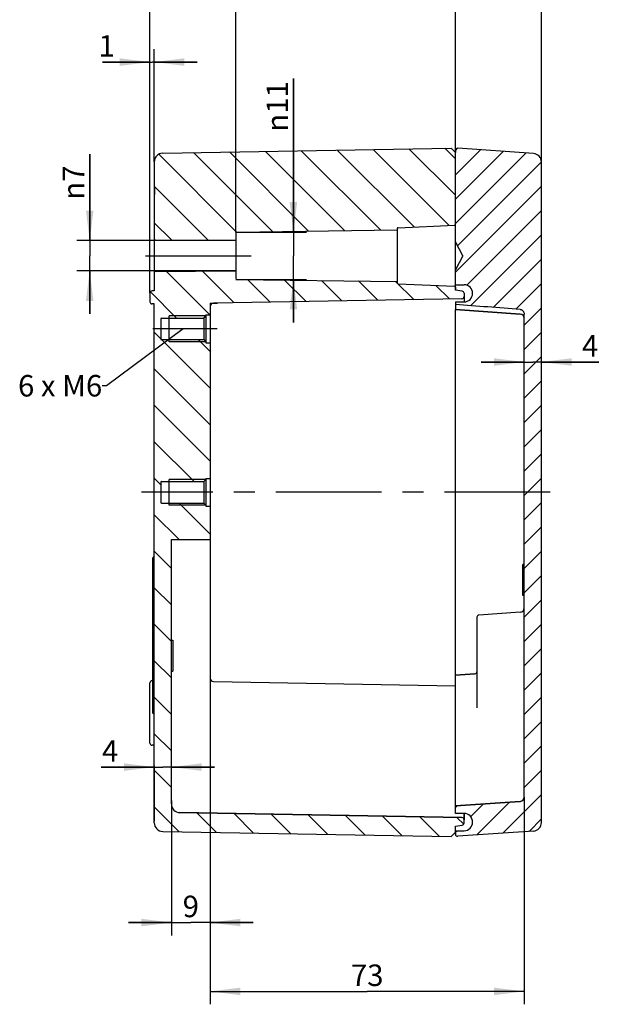
# Model space of a CAD drawing. Units: millimetres. Extents: x 0 to 594, y 0 to 420.
# Drawn here: x 286 to 354, y 240 to 354 of the extents above; entities that cross this region are included whole.
import ezdxf

# ---------------------------------------------------------------- set-up
doc = ezdxf.new("R2010")
doc.units = ezdxf.units.MM
doc.header["$LTSCALE"] = 32.67
doc.linetypes.add('CENTER', pattern=[0.6, 0.375, -0.075, 0.075, -0.075])
doc.layers.get('0').update_dxf_attribs({"linetype": 'CONTINUOUS'})
for name, color, linetype in [('BG-ALS3616_M_DXF_AXIS', 7, 'CONTINUOUS'), ('BG-ALS3616_M_DXF_DIMENSION', 7, 'CONTINUOUS'), ('DECKEL-ALS3616-9_DXF_HATCHING', 7, 'CONTINUOUS'), ('DECKEL-ALS36DXF_CONTINUOUS_LINE', 7, 'CONTINUOUS'), ('KASTEN-ALS3616_DXF_AXIS', 7, 'CONTINUOUS'), ('KASTEN-ALS3616_DXF_HATCHING', 7, 'CONTINUOUS'), ('KASTEN-ALS3616_DXF_TEXT', 7, 'CONTINUOUS'), ('KASTEN-ALS36DXF_CONTINUOUS_LINE', 7, 'CONTINUOUS')]:
    doc.layers.add(name, color=color, linetype=linetype)
doc.styles.get("Standard").update_dxf_attribs({"font": 'txt', "width": 0.7})
doc.styles.add('TEXTSTYLE_8', font='gdt', dxfattribs={"width": 0.7})
doc.dimstyles.new('DIMSTYLE_3', dxfattribs={"dimtxt": 2.5, "dimasz": 3.5, "dimexe": 1.5, "dimexo": 0, "dimtad": 1, "dimdec": 3, "dimlfac": 2, "dimdsep": 46, "dimtxsty": 'STANDARD', "dimblk": '_FILLED', "dimblk1": '_FILLED', "dimblk2": '_FILLED', "dimcen": 0.09, "dimclrt": 5, "dimadec": 0, "dimazin": 0, "dimtp": 0.3, "dimtm": 0.3, "dimtfac": 1, "dimtdec": 3, "dimtofl": 0, "dimtmove": 0, "dimatfit": 3, "dimldrblk": '_FILLED', "dimfxl": 1, "dimtolj": 1, "dimarcsym": 0})
doc.dimstyles.new('DIMSTYLE_5', dxfattribs={"dimtxt": 2.5, "dimasz": 3.5, "dimexe": 1.5, "dimexo": 0, "dimtad": 1, "dimdec": 3, "dimlfac": 2, "dimdsep": 46, "dimtxsty": 'STANDARD', "dimblk": '_FILLED', "dimblk1": '_FILLED', "dimblk2": '_FILLED', "dimcen": 0.09, "dimclrt": 5, "dimadec": 0, "dimazin": 0, "dimtp": 0.2, "dimtm": 0.2, "dimtfac": 1, "dimtdec": 3, "dimtofl": 0, "dimtmove": 0, "dimatfit": 3, "dimldrblk": '_FILLED', "dimfxl": 1, "dimtolj": 1, "dimarcsym": 0})
doc.dimstyles.new('DIMSTYLE_6', dxfattribs={"dimtxt": 2.5, "dimasz": 3.5, "dimexe": 1.5, "dimexo": 0, "dimtad": 1, "dimdec": 1, "dimlfac": 2, "dimdsep": 46, "dimtxsty": 'STANDARD', "dimblk": '_FILLED', "dimblk1": '_FILLED', "dimblk2": '_FILLED', "dimcen": 0.09, "dimclrt": 5, "dimadec": 0, "dimazin": 0, "dimtp": 0.2, "dimtm": 0.2, "dimtfac": 1, "dimtdec": 1, "dimtofl": 0, "dimtmove": 0, "dimatfit": 3, "dimldrblk": '_FILLED', "dimfxl": 1, "dimtolj": 1, "dimarcsym": 0})
doc.dimstyles.new('DIMSTYLE_9', dxfattribs={"dimtxt": 2.5, "dimasz": 3.5, "dimexe": 1.5, "dimexo": 0, "dimtad": 1, "dimdec": 3, "dimlfac": 2, "dimdsep": 46, "dimtxsty": 'STANDARD', "dimblk": '_FILLED', "dimblk1": '_FILLED', "dimblk2": '_FILLED', "dimcen": 0.09, "dimclrt": 5, "dimadec": 0, "dimazin": 0, "dimtp": 0.1, "dimtm": 0.1, "dimtfac": 1, "dimtdec": 3, "dimtofl": 0, "dimtmove": 0, "dimatfit": 3, "dimldrblk": '_FILLED', "dimfxl": 1, "dimtolj": 1, "dimarcsym": 0})
doc.dimstyles.get("Standard").update_dxf_attribs({"dimtxt": 2.5, "dimasz": 3.5, "dimexe": 1.5, "dimexo": 0, "dimtad": 1, "dimdec": 3, "dimdsep": 46, "dimtxsty": 'STANDARD', "dimblk": '_FILLED', "dimblk1": '_FILLED', "dimblk2": '_FILLED', "dimcen": 0.09, "dimclrt": 5, "dimadec": 0, "dimazin": 0, "dimtol": 1, "dimtp": 0.005, "dimtm": 0.005, "dimtfac": 1, "dimtdec": 3, "dimtofl": 0, "dimtmove": 0, "dimatfit": 3, "dimldrblk": '_FILLED', "dimfxl": 1, "dimtolj": 1, "dimarcsym": 0})

# ---------------------------------------------------------------- blocks, each defined once
blk = doc.blocks.new('_FILLED')
at = {"color": 0, "linetype": 'BYBLOCK'}
blk.add_solid([(0, 0), (-1, 0.125), (-1, -0.125)], dxfattribs=at)
blk = doc.blocks.new('*D5')
at = {"layer": 'BG-ALS3616_M_DXF_DIMENSION', "color": 2, "linetype": 'CONTINUOUS'}
for p, q in [((300.8589519362, 322.6152906674), (300.8589519362, 366.9696557629)), ((336.3589519374, 338.9783819649), (336.3589519374, 366.9696557629)), ((300.8589519362, 365.4696557629), (318.6089519368, 365.4696557629)), ((336.3589519374, 365.4696557629), (318.6089519368, 365.4696557629))]:
    blk.add_line(p, q, dxfattribs=at)
at = {"layer": 'BG-ALS3616_M_DXF_DIMENSION', "color": 2, "linetype": 'CONTINUOUS', "xscale": 3.5, "yscale": 3.5, "zscale": 3.5, "rotation": 180}
blk.add_blockref('_FILLED', (300.8589519362, 365.4696557629), dxfattribs=at)
at = {"layer": 'BG-ALS3616_M_DXF_DIMENSION', "color": 2, "linetype": 'CONTINUOUS', "xscale": 3.5, "yscale": 3.5, "zscale": 3.5}
blk.add_blockref('_FILLED', (336.3589519374, 365.4696557629), dxfattribs=at)
at = {"layer": 'BG-ALS3616_M_DXF_DIMENSION', "color": 5, "linetype": 'CONTINUOUS', "insert": (318.6089519368, 368.5946557629), "char_height": 2.5, "width": 5.0892857143, "attachment_point": 2, "line_spacing_factor": 0.9}
blk.add_mtext('71', dxfattribs=at)
blk = doc.blocks.new('*D6')
at = {"layer": 'BG-ALS3616_M_DXF_DIMENSION', "color": 2, "linetype": 'CONTINUOUS'}
for p, q in [((300.8589519362, 322.6152906674), (300.8589519362, 374.4101398379)), ((346.3589519362, 337.8335074619), (346.3589519362, 374.4101398379)), ((300.8589519362, 372.9101398379), (323.6089519362, 372.9101398379)), ((346.3589519362, 372.9101398379), (323.6089519362, 372.9101398379))]:
    blk.add_line(p, q, dxfattribs=at)
at = {"layer": 'BG-ALS3616_M_DXF_DIMENSION', "color": 2, "linetype": 'CONTINUOUS', "xscale": 3.5, "yscale": 3.5, "zscale": 3.5, "rotation": 180}
blk.add_blockref('_FILLED', (300.8589519362, 372.9101398379), dxfattribs=at)
at = {"layer": 'BG-ALS3616_M_DXF_DIMENSION', "color": 2, "linetype": 'CONTINUOUS', "xscale": 3.5, "yscale": 3.5, "zscale": 3.5}
blk.add_blockref('_FILLED', (346.3589519362, 372.9101398379), dxfattribs=at)
at = {"layer": 'BG-ALS3616_M_DXF_DIMENSION', "color": 5, "linetype": 'CONTINUOUS', "insert": (323.6089519362, 376.0351398379), "char_height": 2.5, "width": 5.0892857143, "attachment_point": 2, "line_spacing_factor": 0.9}
blk.add_mtext('91', dxfattribs=at)
blk = doc.blocks.new('*D7')
at = {"layer": 'BG-ALS3616_M_DXF_DIMENSION', "color": 2, "linetype": 'CONTINUOUS'}
for p, q in [((307.8589519362, 273.7862607644), (307.8589519362, 247.960925572)), ((303.3589519362, 263.6652906674), (303.3589519362, 247.960925572)), ((303.3589519362, 249.460925572), (298.3589519362, 249.460925572)), ((298.3589519362, 249.460925572), (305.6089519362, 249.460925572)), ((312.8589519362, 249.460925572), (305.6089519362, 249.460925572)), ((307.8589519362, 249.460925572), (312.8589519362, 249.460925572))]:
    blk.add_line(p, q, dxfattribs=at)
at = {"layer": 'BG-ALS3616_M_DXF_DIMENSION', "color": 2, "linetype": 'CONTINUOUS', "xscale": 3.5, "yscale": 3.5, "zscale": 3.5}
blk.add_blockref('_FILLED', (303.3589519362, 249.460925572), dxfattribs=at)
at = {"layer": 'BG-ALS3616_M_DXF_DIMENSION', "color": 2, "linetype": 'CONTINUOUS', "xscale": 3.5, "yscale": 3.5, "zscale": 3.5, "rotation": 180}
blk.add_blockref('_FILLED', (307.8589519362, 249.460925572), dxfattribs=at)
at = {"layer": 'BG-ALS3616_M_DXF_DIMENSION', "color": 5, "linetype": 'CONTINUOUS', "insert": (305.6089519362, 252.585925572), "char_height": 2.5, "width": 2.9464285714, "attachment_point": 2, "line_spacing_factor": 0.9}
blk.add_mtext('9', dxfattribs=at)
blk = doc.blocks.new('*D8')
at = {"layer": 'BG-ALS3616_M_DXF_DIMENSION', "color": 2, "linetype": 'CONTINUOUS'}
for p, q in [((293.8589519362, 328.7152906674), (293.8589519362, 338.7761357787)), ((293.8589519362, 338.7761357787), (293.8589519362, 326.9652906674)), ((310.8589519362, 328.7152906674), (292.3589519362, 328.7152906674)), ((293.8589519362, 320.2152906674), (293.8589519362, 326.9652906674)), ((310.8589519362, 325.2152906674), (292.3589519362, 325.2152906674)), ((293.8589519362, 325.2152906674), (293.8589519362, 320.2152906674))]:
    blk.add_line(p, q, dxfattribs=at)
at = {"layer": 'BG-ALS3616_M_DXF_DIMENSION', "color": 2, "linetype": 'CONTINUOUS', "xscale": 3.5, "yscale": 3.5, "zscale": 3.5}
for p, rotation in [((293.8589519362, 328.7152906674), 270), ((293.8589519362, 325.2152906674), 90)]:
    blk.add_blockref('_FILLED', p, dxfattribs=dict(at, rotation=rotation))
at = {"layer": 'BG-ALS3616_M_DXF_DIMENSION', "color": 5, "linetype": 'CONTINUOUS', "insert": (290.7339519362, 333.4785167311), "char_height": 2.5, "width": 7.9464285714, "attachment_point": 1, "rotation": 90, "line_spacing_factor": 0.9, "style": 'TEXTSTYLE_8'}
blk.add_mtext('{\\Fgdt;n}\\Ftxt;7', dxfattribs=at)
blk = doc.blocks.new('*D9')
at = {"layer": 'BG-ALS3616_M_DXF_DIMENSION', "color": 2, "linetype": 'CONTINUOUS'}
for p, q in [((317.5354528183, 329.7152906674), (317.5354528183, 347.578583476)), ((317.5354528183, 347.578583476), (317.5354528183, 326.9652906674)), ((310.8589519362, 329.7152906674), (319.0354528183, 329.7152906674)), ((317.5354528183, 319.2152906674), (317.5354528183, 326.9652906674)), ((310.8589519362, 324.2152906674), (319.0354528183, 324.2152906674)), ((317.5354528183, 324.2152906674), (317.5354528183, 319.2152906674))]:
    blk.add_line(p, q, dxfattribs=at)
at = {"layer": 'BG-ALS3616_M_DXF_DIMENSION', "color": 2, "linetype": 'CONTINUOUS', "xscale": 3.5, "yscale": 3.5, "zscale": 3.5}
for p, rotation in [((317.5354528183, 329.7152906674), 270), ((317.5354528183, 324.2152906674), 90)]:
    blk.add_blockref('_FILLED', p, dxfattribs=dict(at, rotation=rotation))
at = {"layer": 'BG-ALS3616_M_DXF_DIMENSION', "color": 5, "linetype": 'CONTINUOUS', "insert": (314.4104528183, 341.3881072855), "char_height": 2.5, "width": 9.2857142857, "attachment_point": 1, "rotation": 90, "line_spacing_factor": 0.9, "style": 'TEXTSTYLE_8'}
blk.add_mtext('{\\Fgdt;n}\\Ftxt;11', dxfattribs=at)
blk = doc.blocks.new('*D10')
at = {"layer": 'BG-ALS3616_M_DXF_DIMENSION', "color": 2, "linetype": 'CONTINUOUS'}
for p, q in [((300.8589519362, 322.6152906674), (300.8589519362, 358.9696557629)), ((310.8589519362, 329.7152906674), (310.8589519362, 358.9696557629)), ((300.8589519362, 357.4696557629), (295.8589519362, 357.4696557629)), ((295.8589519362, 357.4696557629), (305.8589519362, 357.4696557629)), ((315.8589519362, 357.4696557629), (305.8589519362, 357.4696557629)), ((310.8589519362, 357.4696557629), (315.8589519362, 357.4696557629))]:
    blk.add_line(p, q, dxfattribs=at)
at = {"layer": 'BG-ALS3616_M_DXF_DIMENSION', "color": 2, "linetype": 'CONTINUOUS', "xscale": 3.5, "yscale": 3.5, "zscale": 3.5}
blk.add_blockref('_FILLED', (300.8589519362, 357.4696557629), dxfattribs=at)
at = {"layer": 'BG-ALS3616_M_DXF_DIMENSION', "color": 2, "linetype": 'CONTINUOUS', "xscale": 3.5, "yscale": 3.5, "zscale": 3.5, "rotation": 180}
blk.add_blockref('_FILLED', (310.8589519362, 357.4696557629), dxfattribs=at)
at = {"layer": 'BG-ALS3616_M_DXF_DIMENSION', "color": 5, "linetype": 'CONTINUOUS', "insert": (305.8589519362, 360.5946557629), "char_height": 2.5, "width": 5.8928571429, "attachment_point": 2, "line_spacing_factor": 0.9}
blk.add_mtext('20', dxfattribs=at)
blk = doc.blocks.new('*D21')
at = {"layer": 'BG-ALS3616_M_DXF_DIMENSION', "color": 2, "linetype": 'CONTINUOUS'}
for p, q in [((301.3589519362, 267.529871724), (295.2085265323, 267.529871724)), ((295.2085265323, 267.529871724), (302.3589519362, 267.529871724)), ((308.3589519362, 267.529871724), (302.3589519362, 267.529871724)), ((303.3589519362, 267.529871724), (308.3589519362, 267.529871724))]:
    blk.add_line(p, q, dxfattribs=at)
at = {"layer": 'BG-ALS3616_M_DXF_DIMENSION', "color": 2, "linetype": 'CONTINUOUS', "xscale": 3.5, "yscale": 3.5, "zscale": 3.5}
blk.add_blockref('_FILLED', (301.3589519362, 267.529871724), dxfattribs=at)
at = {"layer": 'BG-ALS3616_M_DXF_DIMENSION', "color": 2, "linetype": 'CONTINUOUS', "xscale": 3.5, "yscale": 3.5, "zscale": 3.5, "rotation": 180}
blk.add_blockref('_FILLED', (303.3589519362, 267.529871724), dxfattribs=at)
at = {"layer": 'BG-ALS3616_M_DXF_DIMENSION', "color": 5, "linetype": 'CONTINUOUS', "insert": (297.1728122466, 270.654871724), "char_height": 2.5, "width": 2.9464285714, "attachment_point": 3, "line_spacing_factor": 0.9}
blk.add_mtext('4', dxfattribs=at)
blk = doc.blocks.new('*D22')
at = {"layer": 'BG-ALS3616_M_DXF_DIMENSION', "color": 2, "linetype": 'CONTINUOUS'}
for p, q in [((344.3589519362, 314.6079574349), (339.3589519362, 314.6079574349)), ((339.3589519362, 314.6079574349), (345.3589519362, 314.6079574349)), ((353.0278451641, 314.6079574349), (345.3589519362, 314.6079574349)), ((346.3589519362, 314.6079574349), (353.0278451641, 314.6079574349))]:
    blk.add_line(p, q, dxfattribs=at)
at = {"layer": 'BG-ALS3616_M_DXF_DIMENSION', "color": 2, "linetype": 'CONTINUOUS', "xscale": 3.5, "yscale": 3.5, "zscale": 3.5}
blk.add_blockref('_FILLED', (344.3589519362, 314.6079574349), dxfattribs=at)
at = {"layer": 'BG-ALS3616_M_DXF_DIMENSION', "color": 2, "linetype": 'CONTINUOUS', "xscale": 3.5, "yscale": 3.5, "zscale": 3.5, "rotation": 180}
blk.add_blockref('_FILLED', (346.3589519362, 314.6079574349), dxfattribs=at)
at = {"layer": 'BG-ALS3616_M_DXF_DIMENSION', "color": 5, "linetype": 'CONTINUOUS', "insert": (351.0635594499, 317.7329574349), "char_height": 2.5, "width": 2.9464285714, "attachment_point": 1, "line_spacing_factor": 0.9}
blk.add_mtext('4', dxfattribs=at)
blk = doc.blocks.new('*D23')
at = {"layer": 'BG-ALS3616_M_DXF_DIMENSION', "color": 2, "linetype": 'CONTINUOUS'}
for p, q in [((300.8589519362, 322.6152906674), (300.8589519362, 350.9696557629)), ((301.3589519362, 337.8847574305), (301.3589519362, 350.9696557629)), ((300.8589519362, 349.4696557629), (295.3433118967, 349.4696557629)), ((295.3433118967, 349.4696557629), (301.1089519362, 349.4696557629)), ((306.3589519362, 349.4696557629), (301.1089519362, 349.4696557629)), ((301.3589519362, 349.4696557629), (306.3589519362, 349.4696557629))]:
    blk.add_line(p, q, dxfattribs=at)
at = {"layer": 'BG-ALS3616_M_DXF_DIMENSION', "color": 2, "linetype": 'CONTINUOUS', "xscale": 3.5, "yscale": 3.5, "zscale": 3.5}
blk.add_blockref('_FILLED', (300.8589519362, 349.4696557629), dxfattribs=at)
at = {"layer": 'BG-ALS3616_M_DXF_DIMENSION', "color": 2, "linetype": 'CONTINUOUS', "xscale": 3.5, "yscale": 3.5, "zscale": 3.5, "rotation": 180}
blk.add_blockref('_FILLED', (301.3589519362, 349.4696557629), dxfattribs=at)
at = {"layer": 'BG-ALS3616_M_DXF_DIMENSION', "color": 5, "linetype": 'CONTINUOUS', "insert": (296.7718833253, 352.5946557629), "char_height": 2.5, "width": 2.1428571429, "attachment_point": 3, "line_spacing_factor": 0.9}
blk.add_mtext('1', dxfattribs=at)
blk = doc.blocks.new('*D24')
at = {"layer": 'BG-ALS3616_M_DXF_DIMENSION', "color": 2, "linetype": 'CONTINUOUS'}
for p, q in [((307.8589519362, 274.9099602017), (307.8589519362, 239.960925572)), ((344.3589519362, 264.0409627061), (344.3589519362, 239.960925572)), ((307.8589519362, 241.460925572), (326.1089519362, 241.460925572)), ((344.3589519362, 241.460925572), (326.1089519362, 241.460925572))]:
    blk.add_line(p, q, dxfattribs=at)
at = {"layer": 'BG-ALS3616_M_DXF_DIMENSION', "color": 2, "linetype": 'CONTINUOUS', "xscale": 3.5, "yscale": 3.5, "zscale": 3.5, "rotation": 180}
blk.add_blockref('_FILLED', (307.8589519362, 241.460925572), dxfattribs=at)
at = {"layer": 'BG-ALS3616_M_DXF_DIMENSION', "color": 2, "linetype": 'CONTINUOUS', "xscale": 3.5, "yscale": 3.5, "zscale": 3.5}
blk.add_blockref('_FILLED', (344.3589519362, 241.460925572), dxfattribs=at)
at = {"layer": 'BG-ALS3616_M_DXF_DIMENSION', "color": 5, "linetype": 'CONTINUOUS', "insert": (326.1089519362, 244.585925572), "char_height": 2.5, "width": 5.625, "attachment_point": 2, "line_spacing_factor": 0.9}
blk.add_mtext('73', dxfattribs=at)
blk = doc.blocks.new('HATCHING_BL0', base_point=(319.1089519362, 299.4652906674))
at = {"layer": 'KASTEN-ALS3616_DXF_HATCHING', "linetype": 'CONTINUOUS'}
h = blk.add_hatch(dxfattribs=at)
h.set_pattern_fill('default__1', color=2, scale=3, angle=135, style=0, pattern_type=0)
h.set_pattern_definition([(135, (0, 0), (-2.1213203436, -2.1213203436), [])])
edge = h.paths.add_edge_path()
edge.add_line((301.3589519362, 337.8847574305), (301.3589519362, 335.1509395803))
edge.add_arc((302.3589519362, 337.8847574305), 1, 91, 180)
edge.add_line((302.3414995297, 338.8846051257), (335.8590280886, 339.4696557629))
edge.add_line((336.3589519362, 338.9783819661), (335.8590280886, 339.4696557629))
edge.add_line((336.3589519362, 338.9783819661), (336.3589519362, 330.9696557629))
edge.add_line((301.3589519362, 330.9696557629), (336.3589519362, 330.9696557629))
edge.add_line((301.3589519362, 333.7796417546), (301.3589519362, 330.9696557629))
edge.add_spline(control_points=[(301.3589519362, 335.1509395803), (301.3589519362, 335.1177657719), (301.3604349187, 335.0488811558), (301.3664231902, 334.9362734468), (301.3747083057, 334.8193891194), (301.383275388, 334.7006130995), (301.3897259233, 334.5836139524), (301.3922219002, 334.46814571), (301.3899334071, 334.3517637137), (301.3835334449, 334.2338410076), (301.3750152614, 334.1152861544), (301.3666565374, 333.9980928904), (301.3604348376, 333.8823123054), (301.3589519362, 333.8129443236), (301.3589519362, 333.7796417546)], knot_values=[0, 0, 0, 0, 0.0833333333, 0.1666666667, 0.25, 0.3333333333, 0.4166666667, 0.5, 0.5833333333, 0.6666666667, 0.75, 0.8333333333, 0.9166666667, 1, 1, 1, 1], degree=3, periodic=0)
edge = h.paths.add_edge_path()
edge.add_line((301.3589519362, 330.9696557629), (336.3589519362, 330.9696557629))
edge.add_line((301.3589519362, 330.9696557629), (336.3589519362, 330.9696557629))
edge = h.paths.add_edge_path()
edge.add_line((301.3589519362, 330.9696557629), (301.3589519362, 328.9142435759))
edge.add_line((301.3589519362, 330.9696557629), (336.3589519362, 330.9696557629))
edge.add_line((336.3589519362, 330.9696557629), (336.3589519362, 330.6109449397))
edge.add_arc((336.2589519362, 330.6109449397), 0.1, 272.5448043798, 360)
edge.add_line((329.7045118748, 330.2195377758), (336.2633919975, 330.5110435591))
edge.add_arc((329.7089519362, 330.1196363952), 0.1, 92.5448043798, 180)
edge.add_line((329.6089519362, 330.1196363952), (329.6089519362, 329.9652906674))
edge.add_line((310.9576187213, 329.7166062246), (329.6089519362, 329.9652906674))
edge.add_arc((310.9589519362, 329.6166151123), 0.1, 90.763898461, 180)
edge.add_line((310.8589519362, 329.6166151123), (310.8589519362, 328.7152906674))
edge.add_line((301.4578993629, 328.8142491156), (310.8589519362, 328.7152906674))
edge.add_arc((301.4589519362, 328.9142435759), 0.1, 180, 269.3969088056)
edge = h.paths.add_edge_path()
edge.add_line((301.3589519362, 325.016337759), (301.3589519362, 322.8652906674))
edge.add_arc((301.4589519362, 325.016337759), 0.1, 90.6030911944, 180)
edge.add_line((301.4578993629, 325.1163322193), (310.8589519362, 325.2152906674))
edge.add_line((310.8589519362, 325.2152906674), (310.8589519362, 324.3139662226))
edge.add_arc((310.9589519362, 324.3139662226), 0.1, 180, 269.236101539)
edge.add_line((310.9576187213, 324.2139751103), (329.6089519362, 323.9652906674))
edge.add_line((329.6089519362, 323.9652906674), (329.6089519362, 323.8109449397))
edge.add_arc((329.7089519362, 323.8109449397), 0.1, 180, 267.4551956202)
edge.add_line((329.7045118748, 323.7110435591), (336.2633919975, 323.4195377758))
edge.add_arc((336.2589519362, 323.3196363952), 0.1, 0, 87.4551956202)
edge.add_line((336.3589519362, 323.3196363952), (336.3589519362, 322.9652906674))
edge.add_line((336.3589519362, 322.9652906674), (337.1460370494, 322.8472279005))
edge.add_arc((337.1089519362, 322.5999938122), 0.25, 0, 81.4692343901)
edge.add_line((337.3589519362, 322.5999938122), (337.3589519362, 322.2109649832))
edge.add_arc((337.1089519362, 322.2109649832), 0.25, 271, 360)
edge.add_line((337.1133150378, 321.9610030594), (308.7139711208, 321.4652906674))
edge.add_line((300.9089519362, 321.4652906674), (308.7139711208, 321.4652906674))
edge.add_arc((301.1089519362, 321.6152906674), 0.25, 180, 216.8698976458)
edge.add_line((300.8589519362, 322.6152906674), (300.8589519362, 321.6152906674))
edge.add_arc((301.1089519362, 322.6152906674), 0.25, 90, 180)
edge.add_line((301.3589519362, 322.8652906674), (301.1089519362, 322.8652906674))
edge = h.paths.add_edge_path()
edge.add_line((300.9089519362, 321.4652906674), (307.8589519362, 321.4652906674))
edge.add_line((300.9089519362, 321.4652906674), (308.7139711208, 321.4652906674))
edge.add_line((308.2519709736, 321.4652906674), (308.7139711208, 321.4652906674))
edge.add_line((307.8589519362, 321.4652906674), (308.2519709736, 321.4652906674))
edge = h.paths.add_edge_path()
edge.add_line((301.3589519362, 321.3652906674), (301.3589519362, 293.9652906674))
edge.add_line((301.3589519362, 321.3652906674), (301.1089519362, 321.3652906674))
edge.add_arc((301.1089519362, 321.6152906674), 0.25, 216.8698976458, 270)
edge.add_line((300.9089519362, 321.4652906674), (307.8589519362, 321.4652906674))
edge.add_line((307.8589519362, 321.4652906674), (307.8589519362, 320.0902906674))
edge.add_line((307.3589519362, 320.0902906674), (307.8589519362, 320.0902906674))
edge.add_line((307.3589519362, 320.0902906674), (307.3589519362, 319.9652906674))
edge.add_line((307.1089519362, 319.7152906674), (307.3589519362, 319.9652906674))
edge.add_line((302.2089519362, 319.7152906674), (307.1089519362, 319.7152906674))
edge.add_arc((302.2089519362, 319.6152906674), 0.1, 90, 180)
edge.add_line((302.1089519362, 319.6152906674), (302.1089519362, 317.3152906674))
edge.add_arc((302.2089519362, 317.3152906674), 0.1, 180, 270)
edge.add_line((302.2089519362, 317.2152906674), (307.1089519362, 317.2152906674))
edge.add_line((307.1089519362, 317.2152906674), (307.3589519362, 316.9652906674))
edge.add_line((307.3589519362, 316.9652906674), (307.3589519362, 316.8402906674))
edge.add_line((307.3589519362, 316.8402906674), (307.8589519362, 316.8402906674))
edge.add_line((307.8589519362, 316.8402906674), (307.8589519362, 301.0902906674))
edge.add_line((307.3589519362, 301.0902906674), (307.8589519362, 301.0902906674))
edge.add_line((307.3589519362, 301.0902906674), (307.3589519362, 300.9652906674))
edge.add_line((307.1089519362, 300.7152906674), (307.3589519362, 300.9652906674))
edge.add_line((302.2089519362, 300.7152906674), (307.1089519362, 300.7152906674))
edge.add_arc((302.2089519362, 300.6152906674), 0.1, 90, 180)
edge.add_line((302.1089519362, 300.6152906674), (302.1089519362, 298.3152906674))
edge.add_arc((302.2089519362, 298.3152906674), 0.1, 180, 270)
edge.add_line((302.2089519362, 298.2152906674), (307.1089519362, 298.2152906674))
edge.add_line((307.1089519362, 298.2152906674), (307.3589519362, 297.9652906674))
edge.add_line((307.3589519362, 297.9652906674), (307.3589519362, 297.8402906674))
edge.add_line((307.3589519362, 297.8402906674), (307.8589519362, 297.8402906674))
edge.add_line((307.8589519362, 297.8402906674), (307.8589519362, 293.9652906674))
edge.add_line((301.3589519362, 293.9652906674), (307.8589519362, 293.9652906674))
edge = h.paths.add_edge_path()
edge.add_line((301.3589519362, 293.9652906674), (307.8589519362, 293.9652906674))
edge.add_line((307.8589519362, 293.9652906674), (307.4659328987, 293.9652906674))
edge.add_line((307.4659328987, 293.9652906674), (304.3414995297, 293.9652906674))
edge.add_line((303.3589519362, 293.9652906674), (304.3414995297, 293.9652906674))
edge.add_line((301.3589519362, 293.9652906674), (303.3589519362, 293.9652906674))
edge = h.paths.add_edge_path()
edge.add_line((301.3589519362, 261.0458239044), (301.3589519362, 293.9652906674))
edge.add_line((301.3589519362, 293.9652906674), (303.3589519362, 293.9652906674))
edge.add_line((303.3589519362, 263.2414601381), (303.3589519362, 293.9652906674))
edge.add_arc((304.3589519362, 263.2414601381), 1, 180, 269)
edge.add_line((337.1133150378, 261.6695782755), (304.3414995297, 262.241612443))
edge.add_arc((337.1089519362, 261.4196163517), 0.25, 0, 89)
edge.add_line((337.3589519362, 261.0305875226), (337.3589519362, 261.4196163517))
edge.add_arc((337.1089519362, 261.0305875226), 0.25, 278.5307656099, 360)
edge.add_line((336.3589519362, 260.6652906674), (337.1460370494, 260.7833534344))
edge.add_line((336.3589519362, 259.9521993688), (336.3589519362, 260.6652906674))
edge.add_line((336.3589519362, 259.9521993688), (335.8590280886, 259.460925572))
edge.add_line((302.3414995297, 260.0459762092), (335.8590280886, 259.460925572))
edge.add_arc((302.3589519362, 261.0458239044), 1, 180, 269)
blk = doc.blocks.new('HATCHING_BL1', base_point=(341.3589519362, 299.4652906674))
at = {"layer": 'DECKEL-ALS3616-9_DXF_HATCHING', "linetype": 'CONTINUOUS'}
h = blk.add_hatch(dxfattribs=at)
h.set_pattern_fill('default__2', color=2, scale=2, angle=45, style=0, pattern_type=0)
h.set_pattern_definition([(45, (0, 0), (-1.4142135624, 1.4142135624), [])])
edge = h.paths.add_edge_path()
edge.add_line((336.3589519362, 339.1971984899), (336.3589519362, 330.9696557629))
edge.add_arc((336.6089519362, 339.1971984899), 0.25, 86, 180)
edge.add_line((345.4287084099, 338.8310715121), (336.6263910546, 339.4465895025))
edge.add_arc((345.3589519362, 337.8335074619), 1, 0, 86)
edge.add_line((346.3589519362, 337.8335074619), (346.3589519362, 330.9696557629))
edge.add_line((336.3589519362, 330.9696557629), (346.3589519362, 330.9696557629))
edge = h.paths.add_edge_path()
edge.add_line((336.3589519362, 330.9696557629), (346.3589519362, 330.9696557629))
edge.add_line((336.3589519362, 330.9696557629), (346.3589519362, 330.9696557629))
edge = h.paths.add_edge_path()
edge.add_line((336.3589519362, 330.9696557629), (336.3589519362, 328.5902906674))
edge.add_line((336.3589519362, 330.9696557629), (346.3589519362, 330.9696557629))
edge.add_line((346.3589519362, 330.9696557629), (346.3589519362, 321.4652906674))
edge.add_line((336.3589519362, 321.4652906674), (346.3589519362, 321.4652906674))
edge.add_line((336.3589519362, 321.5917443524), (336.3589519362, 321.4652906674))
edge.add_line((336.3589519362, 321.5917443524), (337.3589519362, 321.5917443524))
edge.add_spline(control_points=[(337.3589519362, 323.5926062766), (337.38173055, 323.5926062766), (337.4271700633, 323.5910541938), (337.4951864983, 323.5840613289), (337.5624291745, 323.5724659304), (337.628874123, 323.5562708647), (337.6939130378, 323.5356240919), (337.7575314264, 323.5105333308), (337.8191960896, 323.48119903), (337.8787694298, 323.4476995204), (337.9359334264, 323.4101953636), (337.9903453505, 323.3689282548), (338.041915758, 323.3239516511), (338.0901902291, 323.2756689662), (338.1351669228, 323.224080484), (338.1764369551, 323.169646246), (338.2139533907, 323.1124441459), (338.2474639276, 323.0528311576), (338.2768141493, 322.9911134855), (338.3019206057, 322.9274351379), (338.3225814391, 322.8623332978), (338.3387910118, 322.7958127197), (338.3503957937, 322.7284956442), (338.3573967462, 322.6604196002), (338.3597289384, 322.5920937952), (338.3573991165, 322.523769837), (338.3504009516, 322.4556992592), (338.3387997664, 322.3883910577), (338.322594856, 322.3218821219), (338.3019400491, 322.2567945213), (338.2768409362, 322.1931319299), (338.2474993909, 322.1314311047), (338.2139986757, 322.0718352772), (338.1764926316, 322.0146496382), (338.1352335102, 321.9602310906), (338.09026697, 321.908656119), (338.0420020192, 321.860385233), (337.9904390314, 321.8154176525), (337.9360323697, 321.7741572709), (337.8788706226, 321.7366573561), (337.8192959336, 321.7031598284), (337.7576267166, 321.6738259269), (337.6939994067, 321.6487339878), (337.6289486828, 321.6280854775), (337.5624878805, 321.6118881874), (337.4952276402, 321.600290969), (337.4271911179, 321.593296754), (337.3817377168, 321.5917443524), (337.3589519362, 321.5917443524)], knot_values=[0, 0, 0, 0, 0.0217391304, 0.0434782609, 0.0652173913, 0.0869565217, 0.1086956522, 0.1304347826, 0.152173913, 0.1739130435, 0.1956521739, 0.2173913043, 0.2391304348, 0.2608695652, 0.2826086957, 0.3043478261, 0.3260869565, 0.347826087, 0.3695652174, 0.3913043478, 0.4130434783, 0.4347826087, 0.4565217391, 0.4782608696, 0.5, 0.5217391304, 0.5434782609, 0.5652173913, 0.5869565217, 0.6086956522, 0.6304347826, 0.652173913, 0.6739130435, 0.6956521739, 0.7173913043, 0.7391304348, 0.7608695652, 0.7826086957, 0.8043478261, 0.8260869565, 0.847826087, 0.8695652174, 0.8913043478, 0.9130434783, 0.9347826087, 0.9565217391, 0.9782608696, 1, 1, 1, 1], degree=3, periodic=0)
edge.add_line((336.3589519362, 323.5926062766), (337.3589519362, 323.5926062766))
edge.add_line((336.3589519362, 325.3402906674), (336.3589519362, 323.5926062766))
edge.add_line((337.2089519362, 326.9652906674), (336.3589519362, 325.3402906674))
edge.add_line((337.2089519362, 326.9652906674), (336.3589519362, 328.5902906674))
edge = h.paths.add_edge_path()
edge.add_line((336.3589519362, 321.4652906674), (346.3589519362, 321.4652906674))
edge.add_line((336.3589519362, 321.4652906674), (346.3589519362, 321.4652906674))
edge = h.paths.add_edge_path()
edge.add_line((336.3589519362, 321.4652906674), (336.3589519362, 321.2932650152))
edge.add_line((336.3589519362, 321.4652906674), (346.3589519362, 321.4652906674))
edge.add_line((346.3589519362, 321.4652906674), (346.3589519362, 293.9652906674))
edge.add_line((344.3589519362, 293.9652906674), (346.3589519362, 293.9652906674))
edge.add_line((344.3589519362, 320.1796603641), (344.3589519362, 293.9652906674))
edge.add_spline(control_points=[(343.893830173, 320.7174419773), (343.9062870278, 320.7164971508), (343.9311358341, 320.7135996854), (343.9683704449, 320.7061524892), (344.0050826945, 320.6956329226), (344.0409476657, 320.6821348581), (344.0759710588, 320.6656358229), (344.1100747231, 320.6460843828), (344.1428823929, 320.6236010023), (344.1740386214, 320.5983998262), (344.2035807542, 320.5703873299), (344.2312859573, 320.5396286624), (344.2568070725, 320.5063755255), (344.279812126, 320.4710215653), (344.3003283077, 320.4334300898), (344.3180733931, 320.3939154665), (344.3328084288, 320.3528887422), (344.3443747882, 320.3108001997), (344.3527661709, 320.2675843226), (344.3578313309, 320.2236541074), (344.3589519362, 320.1943529917), (344.3589519362, 320.1796603641)], knot_values=[0, 0, 0, 0, 0.0526315789, 0.1052631579, 0.1578947368, 0.2105263158, 0.2631578947, 0.3157894737, 0.3684210526, 0.4210526316, 0.4736842105, 0.5263157895, 0.5789473684, 0.6315789474, 0.6842105263, 0.7368421053, 0.7894736842, 0.8421052632, 0.8947368421, 0.9473684211, 1, 1, 1, 1], degree=3, periodic=0)
edge.add_spline(control_points=[(343.893830173, 320.7174419773), (342.9982573308, 320.7853693126), (341.2460667484, 320.9186022925), (338.7382622076, 321.1102717678), (337.1394734697, 321.2331240424), (336.3589519362, 321.2932650152)], knot_values=[0, 0, 0, 0, 0.3333333333, 0.6666666667, 1, 1, 1, 1], degree=3, periodic=0)
edge = h.paths.add_edge_path()
edge.add_line((344.3589519362, 293.9652906674), (346.3589519362, 293.9652906674))
edge.add_line((344.3589519362, 293.9652906674), (346.3589519362, 293.9652906674))
edge = h.paths.add_edge_path()
edge.add_line((336.3589519362, 259.733382845), (336.3589519362, 260.1402906674))
edge.add_line((336.3589519362, 260.1402906674), (337.3589519362, 260.1402906674))
edge.add_arc((337.3589519362, 261.1402906674), 1, 270, 90)
edge.add_line((337.3589519362, 262.1402906674), (336.3589519362, 262.1402906674))
edge.add_line((336.3589519362, 262.1402906674), (336.3589519362, 263.0152906674))
edge.add_line((343.893830173, 263.5421806809), (336.3589519362, 263.0152906674))
edge.add_arc((343.8589519362, 264.0409627061), 0.5, 274, 360)
edge.add_line((344.3589519362, 264.0409627061), (344.3589519362, 293.9652906674))
edge.add_line((344.3589519362, 293.9652906674), (346.3589519362, 293.9652906674))
edge.add_line((346.3589519362, 261.097073873), (346.3589519362, 293.9652906674))
edge.add_arc((345.3589519362, 261.097073873), 1, 274, 360)
edge.add_line((345.4287084099, 260.0995098228), (336.6263910546, 259.4839918324))
edge.add_arc((336.6089519362, 259.733382845), 0.25, 180, 274)

msp = doc.modelspace()

# ---------------------------------------------------------------- linework, layer by layer
at = {"layer": 'BG-ALS3616_M_DXF_AXIS', "color": 7, "linetype": 'CENTER'}
msp.add_line((347.3589519362, 299.4652906674), (299.8979906438, 299.4652906674), dxfattribs=at)
at = {"layer": 'DECKEL-ALS36DXF_CONTINUOUS_LINE', "color": 7, "linetype": 'CONTINUOUS'}
for p, q in [((336.3589519362, 339.1971984899), (336.3589519362, 338.9783819661)), ((336.3589519362, 323.5902906674), (336.3589519362, 339.1971984899)), ((345.4287084099, 338.8310715121), (336.6263910546, 339.4465895025)), ((345.4287084099, 338.8310715121), (336.6263910546, 339.4465895025)), ((346.3589519362, 261.097073873), (346.3589519362, 337.8335074619)), ((346.3589519362, 337.3133855434), (346.3589519362, 337.8335074619)), ((346.3589519362, 267.3133855434), (346.3589519362, 331.6171957915)), ((337.2089519362, 326.9652906674), (336.3589519362, 328.5902906674)), ((337.2089519362, 326.9652906674), (336.3589519362, 325.3402906674)), ((336.3589519362, 323.5926062766), (337.3589519362, 323.5926062766)), ((336.3589519362, 323.5902906674), (337.3589519362, 323.5902906674)), ((336.3589519362, 323.5891977347), (336.3589519362, 323.5430914966)), ((336.3589519362, 323.3196363952), (336.3589519362, 322.9652906674)), ((336.3589519362, 321.5917443524), (336.3589519362, 320.7152906674)), ((336.3589519362, 321.5917443524), (337.3589519362, 321.5917443524)), ((336.3589519362, 263.0152906674), (336.3589519362, 320.7152906674)), ((343.893830173, 320.188400654), (336.3589519362, 320.7152906674)), ((336.3589519362, 320.7152906674), (343.893830173, 320.188400654)), ((344.3589519362, 264.0409627061), (344.3589519362, 320.1796603641)), ((344.3589519362, 291.0652906674), (344.2089519362, 291.0652906674)), ((344.2089519362, 287.4652906674), (344.2089519362, 291.0652906674)), ((344.3589519362, 287.4652906674), (344.2089519362, 287.4652906674)), ((338.8589519362, 285.0119449516), (338.8589519362, 274.4129904928)), ((343.893830173, 285.5421806809), (339.0915128177, 285.2063699383)), ((338.8589519362, 281.7652906674), (338.8589519362, 274.4129913857)), ((338.6263910546, 278.3738454563), (336.3589519362, 278.2152906674)), ((336.3589519362, 278.2152906674), (338.6263910546, 278.3738454563)), ((344.3589519362, 264.0409627061), (344.3589519362, 278.9652906674)), ((343.893830173, 263.5421806809), (336.3589519362, 263.0152906674)), ((336.3589519362, 263.0152906674), (343.893830173, 263.5421806809)), ((336.3589519362, 262.1402906674), (336.3589519362, 263.0152906674)), ((337.3589519362, 262.1402906674), (336.3589519362, 262.1402906674)), ((337.3589519362, 262.1402906674), (336.3589519362, 262.1402906674)), ((346.3589519362, 261.097073873), (346.3589519362, 261.617195255)), ((336.3589519362, 259.733382845), (336.3589519362, 260.6652906674)), ((336.3589519362, 260.1402906674), (337.3589519362, 260.1402906674)), ((336.3589519362, 260.1402906674), (337.3589519362, 260.1402906674)), ((336.3589519362, 259.9521993688), (336.3589519362, 259.733382845)), ((345.4287084099, 260.0995098228), (336.6263910546, 259.4839918324)), ((345.4287084099, 260.0995098228), (336.6263910546, 259.4839918324))]:
    msp.add_line(p, q, dxfattribs=at)
for centre, radius, start, end in [((336.6089519362, 339.1971984899), 0.25, 86, 180), ((345.3589519362, 337.8335074619), 1, 0, 86), ((345.3589519362, 337.8335074619), 1, 0, 86), ((337.35860706, 322.592323324), 1.0003161319, 359.9858777741, 89.9802456405), ((337.3589519362, 322.5902906674), 1, 0.0511734587, 90), ((337.3589519362, 322.5902906674), 1, 0.0511734587, 90), ((337.3587894191, 322.5918700397), 1.000143262, 270.0093103694, 0.0118422575), ((343.8589519362, 319.6896186288), 0.5, 0, 86), ((343.8589519362, 319.6896186288), 0.5, 0, 86), ((339.1089519362, 284.9569789258), 0.25, 94, 180), ((343.8589519362, 286.0409627061), 0.5, 274, 360), ((343.8589519362, 286.0409627061), 0.5, 274, 360), ((338.6089519362, 278.6232364688), 0.25, 274, 357.3125), ((338.6089519362, 278.6232364688), 0.25, 274, 357.3125), ((343.8589519362, 264.0409627061), 0.5, 274, 360), ((343.8589519362, 264.0409627061), 0.5, 276.0478765705, 360), ((337.3589519362, 261.1402906674), 1, 270, 90), ((337.3589519362, 261.1402906674), 1, 270, 90), ((345.3589519362, 261.097073873), 1, 274, 360), ((345.3589519362, 261.097073873), 1, 274, 360), ((336.6089519362, 259.733382845), 0.25, 180, 274), ((336.6089519362, 259.733382845), 0.25, 180, 274)]:
    msp.add_arc(centre, radius, start, end, dxfattribs=at)
msp.add_open_spline([(343.893830173, 320.7174419773), (341.382095135, 320.9079518499), (338.8704570618, 321.0997477898), (336.3589519362, 321.2932650152)], degree=3, dxfattribs=at)
msp.add_open_spline([(343.893830173, 320.7174419773), (343.9262248915, 320.7149849054), (343.9906960538, 320.7031504402), (344.0814551637, 320.6658616972), (344.162963464, 320.6112011513), (344.2554355966, 320.5192319354), (344.3368228054, 320.3749763212), (344.3589519362, 320.2444396188), (344.3589519362, 320.1796603641)], degree=3, knots=[0, 0, 0, 0, 0.1251915799, 0.2503948337, 0.3756138369, 0.5008491585, 0.7503732005, 1, 1, 1, 1], dxfattribs=at)
at = {"layer": 'KASTEN-ALS3616_DXF_AXIS', "color": 7, "linetype": 'CENTER'}
for p, q in [((300.3589519362, 326.9652906674), (313.5174053482, 326.9652906674)), ((308.6666072312, 318.4652906674), (301.2089519362, 318.4652906674))]:
    msp.add_line(p, q, dxfattribs=at)
at = {"layer": 'KASTEN-ALS36DXF_CONTINUOUS_LINE', "color": 7, "linetype": 'CONTINUOUS'}
for p, q in [((302.3414995297, 338.8846051257), (335.8590280886, 339.4696557629)), ((302.3414995297, 338.8846051257), (335.8590280886, 339.4696557629)), ((336.3589519362, 338.9783819661), (335.8590280886, 339.4696557629)), ((336.3589519362, 328.5902906674), (336.3589519362, 338.9783819661)), ((301.3589519362, 337.8847574305), (301.3589519362, 322.8652906674)), ((310.8589519362, 329.6166151123), (310.8589519362, 324.3139662226)), ((310.9576187213, 329.7166062246), (329.6089519362, 329.9652906674)), ((329.6089519362, 330.1196363952), (329.6089519362, 323.8109449397)), ((329.7045118748, 330.2195377758), (336.2633919975, 330.5110435591)), ((301.4578993629, 328.8142491156), (310.8589519362, 328.7152906674)), ((301.4578993629, 325.1163322193), (310.8589519362, 325.2152906674)), ((336.3589519362, 323.5926062766), (336.3589519362, 325.3402906674)), ((310.9576187213, 324.2139751103), (329.6089519362, 323.9652906674)), ((301.3589519362, 322.8652906674), (301.1089519362, 322.8652906674)), ((301.3589519362, 322.8652906674), (301.1089519362, 322.8652906674)), ((329.7045118748, 323.7110435591), (336.2633919975, 323.4195377758)), ((336.3589519362, 322.9652906674), (336.3589519362, 323.5430914966)), ((337.1460370494, 322.8472279005), (336.3589519362, 322.9652906674)), ((300.8589519362, 322.6152906674), (300.8589519362, 321.6152906674)), ((300.8589519362, 322.6152906674), (300.8589519362, 321.6152906674)), ((337.1133150378, 321.9610030594), (308.2519709736, 321.4572264249)), ((337.3589519362, 322.5999938122), (337.3589519362, 322.2109649832)), ((337.3589519362, 322.2109649832), (337.3589519362, 321.5917443524)), ((301.3589519362, 321.3652906674), (301.1089519362, 321.3652906674)), ((301.3589519362, 321.3652906674), (301.1089519362, 321.3652906674)), ((301.3589519362, 261.0458239044), (301.3589519362, 321.3652906674)), ((307.8589519362, 321.4652906674), (307.8589519362, 274.9099811107)), ((307.8589519362, 321.4652906674), (308.7139711208, 321.4652906674)), ((307.8589519362, 321.0572873468), (307.8589519362, 320.0902906674)), ((302.1089519362, 319.6152906674), (302.1089519362, 317.3152906674)), ((302.2089519362, 319.7152906674), (307.1089519362, 319.7152906674)), ((303.1089519362, 316.9652906674), (303.1089519362, 319.9652906674)), ((307.1089519362, 319.7152906674), (307.3589519362, 319.9652906674)), ((307.1089519362, 319.7152906674), (307.1089519362, 317.2152906674)), ((307.3589519362, 320.0902906674), (307.3589519362, 316.8402906674)), ((307.3589519362, 320.0902906674), (307.8589519362, 320.0902906674)), ((302.2089519362, 317.2152906674), (307.1089519362, 317.2152906674)), ((307.1089519362, 317.2152906674), (307.3589519362, 316.9652906674)), ((307.3589519362, 316.8402906674), (307.8589519362, 316.8402906674)), ((303.1089519362, 297.9652906674), (303.1089519362, 300.9652906674)), ((307.1089519362, 300.7152906674), (307.3589519362, 300.9652906674)), ((307.3589519362, 301.0902906674), (307.3589519362, 297.8402906674)), ((307.3589519362, 301.0902906674), (307.8589519362, 301.0902906674)), ((302.1089519362, 300.6152906674), (302.1089519362, 298.3152906674)), ((302.2089519362, 300.7152906674), (307.1089519362, 300.7152906674)), ((307.1089519362, 300.7152906674), (307.1089519362, 298.2152906674)), ((302.2089519362, 298.2152906674), (307.1089519362, 298.2152906674)), ((307.1089519362, 298.2152906674), (307.3589519362, 297.9652906674)), ((307.3589519362, 297.8402906674), (307.8589519362, 297.8402906674)), ((303.3589519362, 263.2414601381), (303.3589519362, 293.9652906674)), ((303.3589519362, 293.9652906674), (307.8589519362, 293.9652906674)), ((301.2089519362, 273.8152906674), (301.2089519362, 291.8652906674)), ((301.2089519362, 273.8152906674), (301.2089519362, 291.8652906674)), ((301.3589519362, 291.9652906674), (301.3089519362, 291.9652906674)), ((303.3589519362, 282.2652906674), (303.5089519362, 282.2652906674)), ((303.5089519362, 282.2652906674), (303.5089519362, 278.6652906674)), ((303.3589519362, 278.6652906674), (303.5089519362, 278.6652906674)), ((300.8589519362, 270.3152911607), (300.8589519362, 277.3152906674)), ((300.8589519362, 270.3152906674), (300.8589519362, 277.0652906674)), ((301.2089519362, 277.5652906674), (301.1089519362, 277.5652906674)), ((308.2519709736, 277.47335491), (336.3589519362, 276.9827457324)), ((301.3589519362, 273.7152906674), (301.3089519362, 273.7152906674)), ((301.3589519362, 270.0652906674), (301.1089519362, 270.0652906674)), ((301.3589519362, 267.6890484796), (301.3589519362, 261.2415328553)), ((337.1133150378, 261.6695782755), (304.3414995297, 262.241612443)), ((304.3414995297, 262.241612443), (337.1133150378, 261.6695782755)), ((337.3589519362, 262.1402906674), (337.3589519362, 261.4196163517)), ((337.3589519362, 261.0305875226), (337.3589519362, 262.1402906674)), ((302.3414995297, 260.0459762092), (335.8590280886, 259.460925572)), ((302.3414995297, 260.0459762092), (335.8590280886, 259.460925572)), ((336.3589519362, 259.9521993688), (335.8590280886, 259.460925572)), ((336.3589519362, 260.6652906674), (337.1460370494, 260.7833534344)), ((336.3589519362, 260.6652906674), (337.1460370494, 260.7833534344)), ((336.3589519362, 259.9521993688), (336.3589519362, 260.6652906674))]:
    msp.add_line(p, q, dxfattribs=at)
at = {"layer": 'KASTEN-ALS36DXF_CONTINUOUS_LINE', "color": 2, "linetype": 'CONTINUOUS'}
for p, q in [((307.3589519362, 319.9652906674), (303.1089519362, 319.9652906674)), ((307.3589519362, 316.9652906674), (303.1089519362, 316.9652906674)), ((307.3589519362, 300.9652906674), (303.1089519362, 300.9652906674)), ((307.3589519362, 297.9652906674), (303.1089519362, 297.9652906674))]:
    msp.add_line(p, q, dxfattribs=at)
at = {"layer": 'KASTEN-ALS36DXF_CONTINUOUS_LINE', "color": 7, "linetype": 'CONTINUOUS'}
for centre, radius, start, end in [((302.3589519362, 337.8847574305), 1, 91, 180), ((302.3589519362, 337.8847574305), 1, 91, 180), ((310.9589519362, 329.6166151123), 0.1, 90.7638984609, 180), ((329.7089519362, 330.1196363952), 0.1, 92.5448043798, 180), ((336.2589519362, 330.6109449397), 0.1, 272.5448043798, 360), ((301.4589519362, 328.9142435759), 0.1, 180, 269.3969088056), ((301.4589519362, 325.016337759), 0.1, 90.6030911944, 180), ((310.9589519362, 324.3139662226), 0.1, 180, 269.2361015391), ((301.1089519362, 322.6152906674), 0.25, 90, 180), ((329.7089519362, 323.8109449397), 0.1, 180, 267.4551956202), ((336.2589519362, 323.3196363952), 0.1, 0, 87.4551956202), ((337.1089519362, 322.5999938122), 0.25, 0, 81.4692343901), ((301.1089519362, 321.6152906674), 0.25, 180, 270), ((301.1089519362, 321.6152906674), 0.25, 180, 214.4117647059), ((337.1089519362, 322.2109649832), 0.25, 271, 360), ((337.1089519362, 322.2109649832), 0.25, 271, 360), ((301.1089519362, 321.6152906674), 0.25, 216.9640150477, 270), ((308.2589519362, 321.0572873468), 0.4, 91, 180), ((302.2089519362, 319.6152906674), 0.1, 90, 180), ((302.2089519362, 317.3152906674), 0.1, 180, 270), ((302.2089519362, 300.6152906674), 0.1, 90, 180), ((302.2089519362, 298.3152906674), 0.1, 180, 270), ((301.3089519362, 291.8652906674), 0.1, 89.9999999999, 179.9999999999), ((301.1089519362, 277.3152906674), 0.25, 90, 180), ((301.1089519362, 277.3152906674), 0.25, 90, 180), ((308.2589519362, 277.8732939881), 0.4, 180, 269), ((308.2589519362, 277.8732939881), 0.4, 180, 269), ((301.3089519362, 273.8152906674), 0.1, 179.9999999999, 270.0000000001), ((301.1089519362, 270.3152906674), 0.25, 180, 270), ((304.3589519362, 263.2414601381), 1, 180, 269), ((302.3589519362, 261.0458239044), 1, 180, 269), ((337.1089519362, 261.4196163517), 0.25, 0, 89), ((337.1089519362, 261.4196163517), 0.25, 0, 89), ((337.1089519362, 261.0305875226), 0.25, 278.5307656099, 360), ((337.1089519362, 261.0305875226), 0.25, 278.53076561, 360)]:
    msp.add_arc(centre, radius, start, end, dxfattribs=at)
msp.add_open_spline([(301.3589519362, 335.1509395803), (301.3589519362, 335.036535927), (301.3715152593, 334.865136327), (301.3877759608, 334.6369361187), (301.3932505916, 334.4652908389), (301.3877756577, 334.2936455483), (301.3715153437, 334.0654451668), (301.3589519362, 333.8940454763), (301.3589519362, 333.7796417546)], degree=3, knots=[0, 0, 0, 0, 0.2499800653, 0.3749937803, 0.499999838, 0.6250060085, 0.7500197851, 1, 1, 1, 1], dxfattribs=at)

# ---------------------------------------------------------------- block references
for name, p in [('HATCHING_BL0', (319.1089519362, 299.4652906674)), ('HATCHING_BL1', (341.3589519362, 299.4652906674))]:
    msp.add_blockref(name, p)

# ---------------------------------------------------------------- texts
at = {"layer": 'KASTEN-ALS3616_DXF_TEXT', "color": 5, "linetype": 'CONTINUOUS', "insert": (295.3146140546, 313.1021296194), "char_height": 2.5, "width": 18.3928571429, "attachment_point": 3, "line_spacing_factor": 0.9}
msp.add_mtext('6 x M6', dxfattribs=at)

# ---------------------------------------------------------------- dimensions: what is measured, and where the dimension line sits
at = {"layer": 'BG-ALS3616_M_DXF_DIMENSION', "color": 2, "linetype": 'CONTINUOUS'}
for base, p1, p2, dimstyle, picture, middle in [((300.8589519362, 372.9101398379), (346.3589519362, 337.8335074619), (300.8589519362, 322.6152906674), 'DIMSTYLE_3', '*D6', (323.2517980957, 372.9101398379)), ((300.8589519362, 365.4696557629), (336.3589519374, 338.9783819649), (300.8589519362, 322.6152906674), 'DIMSTYLE_3', '*D5', (318.2518146973, 365.4696557629)), ((300.8589519362, 357.4696557629), (310.8589519362, 329.7152906674), (300.8589519362, 322.6152906674), 'DIMSTYLE_5', '*D10', (305.5018062744, 357.4696557629)), ((300.8589519362, 349.4696557629), (301.3589519362, 337.8847574305), (300.8589519362, 322.6152906674), 'DIMSTYLE_9', '*D23', (295.7004527893, 349.4696557629)), ((344.3589519362, 314.6079574349), (346.3589519362, 321.4652906674), (344.3589519362, 320.1796603641), 'DIMSTYLE_9', '*D22', (351.6885692139, 314.6079574349)), ((303.3589519362, 249.460925572), (307.8589519362, 273.7862607644), (303.3589519362, 263.6652906674), 'DIMSTYLE_5', '*D7', (305.25181073, 249.460925572)), ((301.3589519362, 267.529871724), (303.3589519362, 263.2414601381), (301.3589519362, 261.0458239044), 'DIMSTYLE_9', '*D21', (295.8335263367, 267.529871724))]:
    dim = msp.add_linear_dim(base=base, p1=p1, p2=p2, angle=180, dimstyle=dimstyle, dxfattribs=at)
    dim.commit()
    dim.dimension.update_dxf_attribs({"geometry": picture, "text_midpoint": middle, "dimtype": 160})
for base, p1, p2, picture, middle in [((317.5354528183, 324.2152906674), (310.8589519362, 329.7152906674), (310.8589519362, 324.2152906674), '*D9', (317.5354528183, 344.4833453808)), ((293.8589519362, 325.2152906674), (310.8589519362, 328.7152906674), (310.8589519362, 325.2152906674), '*D8', (293.8589519362, 336.1273262549))]:
    dim = msp.add_linear_dim(base=base, p1=p1, p2=p2, angle=270, text='%%c<>', dimstyle='DIMSTYLE_6', dxfattribs=at)
    dim.commit()
    dim.dimension.update_dxf_attribs({"geometry": picture, "text_midpoint": middle, "dimtype": 160})
dim = msp.add_linear_dim(base=(344.3589519362, 241.460925572), p1=(307.8589519362, 274.9099602017), p2=(344.3589519362, 264.0409627061), dimstyle='DIMSTYLE_3', dxfattribs=at)
dim.commit()
dim.dimension.update_dxf_attribs({"geometry": '*D24', "text_midpoint": (325.7518079224, 241.460925572), "dimtype": 160})

# ---------------------------------------------------------------- leaders
at = {"layer": 'KASTEN-ALS3616_DXF_TEXT', "color": 2, "linetype": 'CONTINUOUS'}
msp.add_leader([(304.7148691353, 318.4652906674), (295.7926548219, 311.8521296194), (295.3146140546, 311.8521296194)], dimstyle='STANDARD', override={"dimtad": 0, "dimldrblk": 'NONE'}, dxfattribs=at)

doc.saveas('drawing.dxf')
